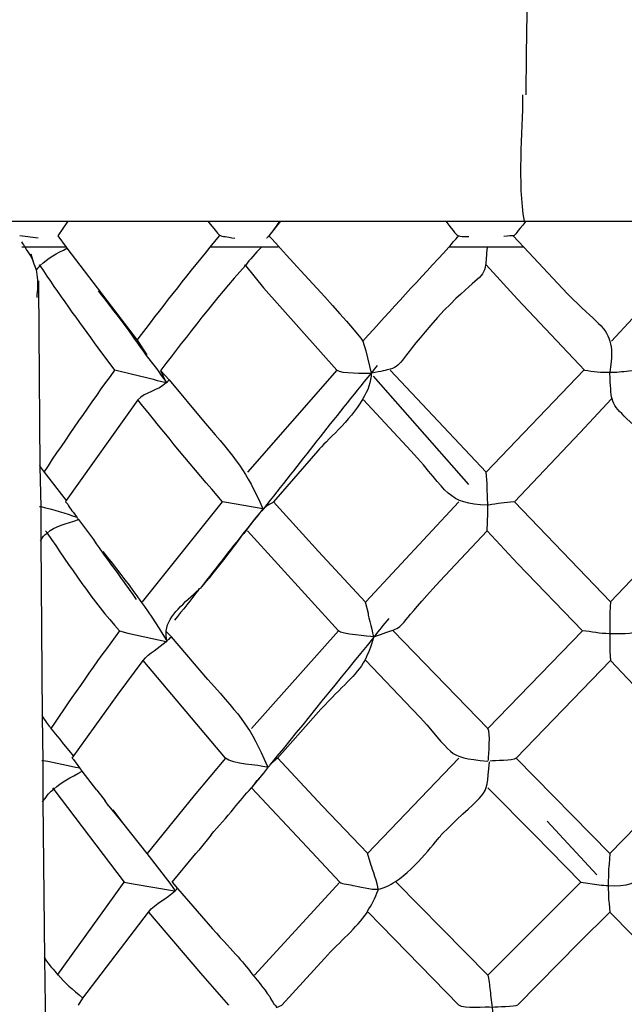
# Model space of a CAD drawing. Extents: x 26 to 180, y 55 to 236.
# Drawn here: x 63 to 65, y 131 to 135 of the extents above; entities that cross this region are included whole.
import ezdxf

# ---------------------------------------------------------------- set-up
doc = ezdxf.new("R2010")
doc.units = 0
doc.header["$MEASUREMENT"] = 0
doc.layers.add('EBENE_1', color=7, linetype='CONTINUOUS')

msp = doc.modelspace()

# ---------------------------------------------------------------- linework, layer by layer
at = {"layer": 'EBENE_1', "color": 7}
for points in [[(62.7914, 134.0691), (62.7569, 134.0188)], [(63.5336, 134.0691), (63.4937, 134.0188)], [(62.6879, 134.0102), (62.6241, 134.0184)], [(62.7569, 134.0184), (62.7862, 133.9785), (62.7888, 133.9757), (63.0336, 133.6539)], [(65.0285, 134.0184), (64.9938, 133.9785), (64.9087, 133.8879), (64.6881, 133.6512)], [(62.7862, 133.9785), (62.6426, 133.9785), (62.6319, 133.9785)], [(63.5257, 133.9785), (63.4671, 133.9785), (63.2889, 133.9785)], [(64.382, 133.9785), (64.2543, 133.9785), (64.1214, 133.9785)], [(62.6825, 133.8985), (62.6744, 133.9199), (62.6639, 133.9544)], [(62.7597, 126.4034), (62.7437, 128.0257), (62.7383, 128.7199), (62.733, 129.1378), (62.7304, 129.5074), (62.7277, 129.7041), (62.7277, 129.8957), (62.7223, 130.3212), (62.7223, 130.5072), (62.7197, 130.6801), (62.7144, 131.1669), (62.7144, 131.3347), (62.7118, 131.497), (62.7065, 132.0475), (62.7065, 132.1884), (62.7039, 132.34), (62.6985, 132.957), (62.6985, 133.0741), (62.6958, 133.2123), (62.6906, 133.8427), (62.6906, 133.8613)], [(63.0336, 133.6539), (63.068, 133.6036)], [(63.1161, 133.5502), (63.1161, 133.5478), (63.1452, 133.5158), (63.2649, 133.3721)], [(63.1345, 133.5075), (63.1161, 133.5478)], [(63.7305, 133.5502), (63.4193, 133.194)], [(64.5921, 133.5502), (64.2516, 133.194)], [(63.1373, 133.5051), (63.1373, 133.5075)], [(64.1906, 133.1513), (63.8582, 133.5289)], [(64.3503, 133.09), (64.5789, 133.3322), (64.6881, 133.4493)], [(62.6932, 133.2178), (62.6958, 133.2123), (62.709, 133.194), (62.7862, 133.0955)], [(62.7835, 133.09), (62.7914, 133.0821)], [(63.0522, 132.7417), (63.3314, 133.09)], [(63.8315, 132.7417), (64.156, 133.09)], [(64.3503, 133.09), (64.6855, 132.7417)], [(64.2543, 132.989), (64.3608, 132.8747), (64.5868, 132.6407)], [(63.2809, 132.4702), (63.1533, 132.6194), (63.1347, 132.638)], [(63.7359, 132.6407), (63.4325, 132.3)], [(64.5868, 132.6407), (64.2569, 132.3)], [(62.8074, 132.1963), (62.8127, 132.1908)], [(62.8927, 132.0847), (62.8422, 132.1512), (62.8341, 132.1619), (62.8129, 132.1912)], [(63.3421, 132.1963), (63.233, 132.0661), (63.0682, 131.8639)], [(64.156, 132.1963), (63.8368, 131.8639)], [(64.3556, 132.1963), (64.6827, 131.8639)], [(62.7383, 132.0926), (62.7437, 132.0871), (62.9884, 131.7629), (63.0203, 131.7574), (63.164, 131.7336)], [(62.8927, 132.0847), (62.922, 132.0475)], [(62.935, 132.0289), (62.9218, 132.0475)], [(62.935, 132.0289), (62.9831, 131.9703), (63.068, 131.8639), (63.1478, 131.7602), (63.1666, 131.7336)], [(62.9485, 132.0155), (62.9831, 131.9703)], [(64.4645, 131.9758), (64.6374, 131.7895)], [(63.2916, 131.928), (63.2491, 131.8746), (63.2384, 131.8639)], [(63.1559, 131.7629), (63.2384, 131.8639)], [(62.7544, 131.4384), (62.7571, 131.4412), (62.9538, 131.715), (62.9884, 131.7629)], [(63.1559, 131.7629), (63.1745, 131.7416), (63.2968, 131.6007)], [(63.7412, 131.7629), (63.4432, 131.4384)], [(64.5815, 131.7629), (64.2569, 131.4384)], [(63.0734, 131.6589), (63.2544, 131.4463), (63.3526, 131.3347)]]:
    msp.add_lwpolyline(points, dxfattribs=at)
for points, knots in [([(86.2087, 181.9008), (86.2087, 181.9008), (86.206, 181.8982), (86.206, 181.8982), (83.8468, 178.8447), (81.522, 175.7648), (79.1733, 172.7031), (79.1733, 172.7031), (78.9048, 172.352), (78.9048, 172.352), (78.9048, 172.352), (76.9871, 169.8466), (76.9871, 169.8466), (76.5136, 169.2294), (76.0374, 168.6096), (75.5374, 168.0112), (74.9683, 167.3329), (74.3617, 166.6866), (73.7048, 166.0907), (72.9892, 165.4391), (72.2232, 164.8433), (71.553, 164.1412), (70.7604, 163.3087), (70.1033, 162.3511), (69.5474, 161.3429), (68.7921, 159.9678), (68.2043, 158.505), (67.7043, 157.0207), (67.0871, 155.1908), (66.6084, 153.3182), (66.2067, 151.4296), (65.6562, 148.8363), (65.2572, 146.2137), (64.9592, 143.5807), (64.6214, 140.5669), (64.4194, 137.5428), (64.3899, 134.5107)], [0, 0, 0, 0, 1, 1, 1, 2, 2, 2, 3, 3, 3, 4, 4, 4, 5, 5, 5, 6, 6, 6, 7, 7, 7, 8, 8, 8, 9, 9, 9, 10, 10, 10, 11, 11, 11, 12, 12, 12, 12]), ([(85.7698, 181.7494), (84.7274, 181.377), (83.7138, 180.8928), (82.7643, 180.3343), (82.1311, 179.9619), (81.5248, 179.5497), (80.929, 179.1241), (80.0751, 178.5177), (79.2533, 177.8687), (78.4607, 177.185), (73.8991, 173.2378), (70.3854, 168.1842), (67.731, 162.7979), (67.5579, 162.4495), (67.3904, 162.0984), (67.2254, 161.7446), (66.5924, 160.3881), (66.0179, 159.005), (65.5125, 157.5953), (63.7943, 152.7942), (62.7941, 147.7485), (62.209, 142.6897), (61.9988, 140.878), (61.8445, 139.0614), (61.7356, 137.242), (61.7275, 137.1173), (61.7222, 136.995), (61.7143, 136.8696), (61.685, 136.3456), (61.6585, 135.8192), (61.6371, 135.2924), (61.6238, 134.9624), (61.5946, 134.6248), (61.5999, 134.2951), (61.5999, 134.1965), (61.6478, 134.1356), (61.7143, 134.1011), (61.7808, 134.066), (61.8659, 134.0556), (61.9511, 134.0529), (61.9511, 134.0529), (61.9749, 134.0529), (61.9749, 134.0529), (62.0307, 134.0529), (62.0841, 134.0584), (62.1346, 134.0608), (62.177, 134.0636), (62.2171, 134.0691), (62.2488, 134.0691), (62.2488, 134.0691), (62.2622, 134.0691), (62.2622, 134.0691), (62.2622, 134.0691), (62.5919, 134.0691), (62.5919, 134.0691), (62.5919, 134.0691), (62.7914, 134.0691), (62.7914, 134.0691), (62.7914, 134.0691), (63.2809, 134.0691), (63.2809, 134.0691), (63.2809, 134.0691), (63.531, 134.0691), (63.531, 134.0691), (63.531, 134.0691), (63.5336, 134.0691), (63.5336, 134.0691), (63.5336, 134.0691), (64.1107, 134.0691), (64.1107, 134.0691), (64.1107, 134.0691), (64.3847, 134.0691), (64.3847, 134.0691), (64.3847, 134.0691), (64.3901, 134.0691), (64.3901, 134.0691), (64.3901, 134.0691), (64.9859, 134.0691), (64.9859, 134.0691), (64.9859, 134.0691), (65.2572, 134.0691), (65.2572, 134.0691), (65.2572, 134.0691), (65.7972, 134.0691), (65.7972, 134.0691), (65.7972, 134.0691), (65.9993, 134.0691), (65.9993, 134.0691), (65.9993, 134.0691), (66.0258, 134.0691), (66.0258, 134.0691), (66.0258, 134.0691), (66.4487, 134.0691), (66.4487, 134.0691), (66.4487, 134.0691), (66.611, 134.0691), (66.611, 134.0691), (66.611, 134.0691), (66.6723, 134.0691), (66.6723, 134.0691), (66.7174, 134.0691), (66.7892, 134.0608), (66.8664, 134.0556), (66.8876, 134.0556), (66.9117, 134.0529), (66.9355, 134.0529), (66.9355, 134.0529), (66.9887, 134.0529), (66.9887, 134.0529), (67.1617, 134.0584), (67.3265, 134.1035), (67.3344, 134.2868), (67.3344, 134.2868), (67.3372, 134.662), (67.3372, 134.662), (67.3372, 134.662), (67.3398, 135.0344), (67.3398, 135.0344)], [0, 0, 0, 0, 1, 1, 1, 2, 2, 2, 3, 3, 3, 4, 4, 4, 5, 5, 5, 6, 6, 6, 7, 7, 7, 8, 8, 8, 9, 9, 9, 10, 10, 10, 11, 11, 11, 12, 12, 12, 13, 13, 13, 14, 14, 14, 15, 15, 15, 16, 16, 16, 17, 17, 17, 18, 18, 18, 19, 19, 19, 20, 20, 20, 21, 21, 21, 22, 22, 22, 23, 23, 23, 24, 24, 24, 25, 25, 25, 26, 26, 26, 27, 27, 27, 28, 28, 28, 29, 29, 29, 30, 30, 30, 31, 31, 31, 32, 32, 32, 33, 33, 33, 34, 34, 34, 35, 35, 35, 36, 36, 36, 37, 37, 37, 38, 38, 38, 39, 39, 39, 39]), ([(63.2809, 134.0691), (63.3023, 134.0422), (63.313, 134.0291), (63.3209, 134.0208), (63.3316, 134.0157), (63.3447, 134.0157), (63.3741, 134.0102)], [0, 0, 0, 0, 1, 1, 1, 2, 2, 2, 2]), ([(63.4857, 134.0102), (63.4885, 134.0133), (63.4911, 134.016), (63.4938, 134.0184), (63.5071, 134.0343), (63.5204, 134.0501), (63.531, 134.0691)], [0, 0, 0, 0, 1, 1, 1, 2, 2, 2, 2]), ([(64.1107, 134.0691), (64.1427, 134.0315), (64.1453, 134.0208), (64.156, 134.0188), (64.1613, 134.0157), (64.1693, 134.0157), (64.1904, 134.0157)], [0, 0, 0, 0, 1, 1, 1, 2, 2, 2, 2]), ([(64.3901, 134.0691), (64.3556, 134.0315), (64.3556, 134.0208), (64.345, 134.0188), (64.3396, 134.0188), (64.3317, 134.0188), (64.3129, 134.0157)], [0, 0, 0, 0, 1, 1, 1, 2, 2, 2, 2]), ([(63.0336, 133.6539), (63.1161, 133.7632), (63.2012, 133.872), (63.2889, 133.9785), (63.2889, 133.9785), (63.3209, 134.0184), (63.3209, 134.0184)], [0, 0, 0, 0, 1, 1, 1, 2, 2, 2, 2]), ([(63.4937, 134.0184), (63.5257, 133.9812), (63.797, 133.6912), (63.8208, 133.6512), (63.8208, 133.6512), (63.8315, 133.6167), (63.8315, 133.6167), (63.8315, 133.6167), (63.8501, 133.5396), (63.8501, 133.5396), (63.8501, 133.5103), (63.8394, 133.4782), (63.8208, 133.4493), (63.7756, 133.3721), (63.6931, 133.3029), (63.664, 133.2681), (63.664, 133.2681), (63.5097, 133.09), (63.5097, 133.09), (63.499, 133.0821), (63.483, 133.0769), (63.4751, 133.0662), (63.4565, 133.0476), (63.4404, 133.0262), (63.4244, 133.0052), (63.374, 132.9387), (63.3235, 132.8719), (63.2756, 132.8133)], [0, 0, 0, 0, 1, 1, 1, 2, 2, 2, 3, 3, 3, 4, 4, 4, 5, 5, 5, 6, 6, 6, 7, 7, 7, 8, 8, 8, 9, 9, 9, 9]), ([(63.8208, 133.6512), (63.9193, 133.7604), (64.0204, 133.8696), (64.1214, 133.9785), (64.132, 133.9919), (64.1427, 134.005), (64.156, 134.0184)], [0, 0, 0, 0, 1, 1, 1, 2, 2, 2, 2]), ([(64.345, 134.0184), (64.345, 134.0184), (64.3822, 133.9785), (64.3822, 133.9785), (64.3822, 133.9785), (64.5177, 133.8348), (64.5177, 133.8348), (64.6216, 133.7259), (64.6693, 133.7046), (64.6827, 133.6512), (64.6907, 133.6274), (64.6907, 133.5954), (64.6827, 133.5423)], [0, 0, 0, 0, 1, 1, 1, 2, 2, 2, 3, 3, 3, 4, 4, 4, 4]), ([(62.6851, 133.8031), (62.6851, 133.8162), (62.6877, 133.8296), (62.6877, 133.8427), (62.6877, 133.872), (62.6851, 133.8961), (62.6744, 133.9199), (62.6691, 133.9385), (62.6584, 133.9575), (62.6426, 133.9785), (62.64, 133.984), (62.6372, 133.9892), (62.6319, 133.9971)], [0, 0, 0, 0, 1, 1, 1, 2, 2, 2, 3, 3, 3, 4, 4, 4, 4]), ([(63.4671, 133.9785), (63.4458, 133.9575), (63.4272, 133.9361), (63.4112, 133.9147), (63.3049, 133.7976), (63.2117, 133.6725), (63.1161, 133.5502)], [0, 0, 0, 0, 1, 1, 1, 2, 2, 2, 2]), ([(64.2543, 133.9785), (64.2516, 133.9492), (64.2516, 133.9306), (64.249, 133.9172), (64.2411, 133.8641), (64.2146, 133.8772), (64.0816, 133.7335), (63.9486, 133.5847), (63.9619, 133.5689), (63.9166, 133.553), (63.9033, 133.5502), (63.8847, 133.5447), (63.8526, 133.5396)], [0, 0, 0, 0, 1, 1, 1, 2, 2, 2, 3, 3, 3, 4, 4, 4, 4]), ([(62.6825, 133.8985), (62.6851, 133.9041), (62.6904, 133.9092), (62.6958, 133.9147), (62.7197, 133.9413), (62.7569, 133.9575), (62.7888, 133.9757)], [0, 0, 0, 0, 1, 1, 1, 2, 2, 2, 2]), ([(63.1373, 133.5051), (63.1373, 133.5051), (63.1347, 133.5051), (63.1347, 133.5051), (63.0947, 133.5158), (63.0575, 133.5265), (63.0176, 133.5341), (63.0176, 133.5341), (62.9564, 133.5502), (62.9564, 133.5502), (62.9564, 133.5502), (62.898, 133.6274), (62.898, 133.6274), (62.8288, 133.7232), (62.7597, 133.8162), (62.6958, 133.9147), (62.6932, 133.9147), (62.6932, 133.9172), (62.6932, 133.9172)], [0, 0, 0, 0, 1, 1, 1, 2, 2, 2, 3, 3, 3, 4, 4, 4, 5, 5, 5, 6, 6, 6, 6]), ([(63.4086, 133.9172), (63.4086, 133.9172), (63.4112, 133.9147), (63.4112, 133.9147), (63.4112, 133.9147), (63.4751, 133.8376), (63.4751, 133.8376), (63.4751, 133.8376), (63.7305, 133.5502), (63.7305, 133.5502), (63.7438, 133.5372), (63.8289, 133.5396), (63.8502, 133.5396)], [0, 0, 0, 0, 1, 1, 1, 2, 2, 2, 3, 3, 3, 4, 4, 4, 4]), ([(64.2518, 133.9172), (64.2518, 133.9172), (64.361, 133.7976), (64.361, 133.7976), (64.361, 133.7976), (64.5949, 133.5502), (64.5949, 133.5502), (64.6242, 133.5447), (64.6533, 133.5423), (64.6827, 133.5423), (64.7039, 133.5423), (64.7251, 133.5447), (64.7492, 133.5478), (64.7492, 133.5478), (64.7837, 133.5502), (64.7837, 133.5502), (64.7837, 133.5502), (64.9513, 133.7335), (64.9513, 133.7335), (64.9513, 133.7335), (65.1189, 133.9147), (65.1189, 133.9147)], [0, 0, 0, 0, 1, 1, 1, 2, 2, 2, 3, 3, 3, 4, 4, 4, 5, 5, 5, 6, 6, 6, 7, 7, 7, 7]), ([(62.8978, 133.8269), (62.9562, 133.7525), (63.0122, 133.6777), (63.0654, 133.6005), (63.0892, 133.5716), (63.1133, 133.5396), (63.1345, 133.5075)], [0, 0, 0, 0, 1, 1, 1, 2, 2, 2, 2]), ([(63.8714, 133.5661), (63.8635, 133.5582), (63.8582, 133.5478), (63.8501, 133.5396), (63.7224, 133.3828), (63.5975, 133.223), (63.4751, 133.0662), (63.4751, 133.0662), (63.4725, 133.0662), (63.4725, 133.0662), (63.4565, 133.0449), (63.4404, 133.0262), (63.4244, 133.0052), (63.366, 132.9332), (63.3102, 132.8616), (63.2544, 132.7896)], [0, 0, 0, 0, 1, 1, 1, 2, 2, 2, 3, 3, 3, 4, 4, 4, 5, 5, 5, 5]), ([(63.8607, 132.6194), (63.8926, 132.6325), (63.914, 132.638), (63.9272, 132.6432), (63.967, 132.6593), (63.9512, 132.6645), (64.0895, 132.8133), (64.0895, 132.8133), (64.2543, 132.989), (64.2543, 132.989), (64.2543, 132.989), (64.2569, 133.0504), (64.2569, 133.0504), (64.2569, 133.0504), (64.2569, 133.0793), (64.2569, 133.0793), (64.2569, 133.1034), (64.2543, 133.1299), (64.2543, 133.1541), (64.2543, 133.1541), (64.2516, 133.194), (64.2516, 133.194), (64.2516, 133.194), (64.0842, 133.3721), (64.0842, 133.3721), (64.0842, 133.3721), (63.9166, 133.5502), (63.9166, 133.5502)], [0, 0, 0, 0, 1, 1, 1, 2, 2, 2, 3, 3, 3, 4, 4, 4, 5, 5, 5, 6, 6, 6, 7, 7, 7, 8, 8, 8, 9, 9, 9, 9]), ([(65.0843, 133.0741), (65.0524, 133.0848), (65.0338, 133.09), (65.0204, 133.0927), (64.9726, 133.1086), (64.9938, 133.1169), (64.8529, 133.2681), (64.7358, 133.3959), (64.7039, 133.4042), (64.6907, 133.4493), (64.6853, 133.4676), (64.6853, 133.4944), (64.6826, 133.5396)], [0, 0, 0, 0, 1, 1, 1, 2, 2, 2, 3, 3, 3, 4, 4, 4, 4]), ([(63.1452, 133.5158), (63.1426, 133.513), (63.1399, 133.5099), (63.1373, 133.5075), (63.1373, 133.5051), (63.1373, 133.5051), (63.1345, 133.5075), (63.1345, 133.5075), (63.1345, 133.5051), (63.1345, 133.5051), (63.108, 133.4782), (63.0601, 133.4731), (63.0362, 133.4466), (63.0362, 133.4466), (62.7862, 133.0955), (62.7862, 133.0955), (62.7862, 133.0955), (62.7835, 133.09), (62.7835, 133.09)], [0, 0, 0, 0, 1, 1, 1, 2, 2, 2, 3, 3, 3, 4, 4, 4, 5, 5, 5, 6, 6, 6, 6]), ([(63.4725, 133.0662), (63.4725, 133.0662), (63.3793, 133.0821), (63.3793, 133.0821), (63.3793, 133.0821), (63.3316, 133.09), (63.3316, 133.09), (63.2303, 133.2071), (63.1319, 133.3267), (63.0362, 133.4466)], [0, 0, 0, 0, 1, 1, 1, 2, 2, 2, 3, 3, 3, 3]), ([(64.3475, 133.09), (64.3183, 133.0876), (64.289, 133.0845), (64.2597, 133.0793), (64.2597, 133.0793), (64.2571, 133.0793), (64.2571, 133.0793), (64.1134, 133.0821), (64.1214, 133.1248), (63.9884, 133.2681), (63.9884, 133.2681), (63.8235, 133.4466), (63.8235, 133.4466)], [0, 0, 0, 0, 1, 1, 1, 2, 2, 2, 3, 3, 3, 4, 4, 4, 4]), ([(63.5097, 133.09), (63.5097, 133.09), (63.6666, 132.9174), (63.6666, 132.9174), (63.6666, 132.9174), (63.8289, 132.7417), (63.8289, 132.7417), (63.8289, 132.7417), (63.8394, 132.7017), (63.8394, 132.7017), (63.8394, 132.691), (63.8582, 132.6273), (63.8582, 132.619), (63.8582, 132.619), (63.8582, 132.6166), (63.8582, 132.6166), (63.8501, 132.5849), (63.8394, 132.5608), (63.8289, 132.5395), (63.797, 132.4809), (63.7491, 132.4492), (63.6747, 132.3665), (63.6747, 132.3665), (63.523, 132.1963), (63.523, 132.1963), (63.523, 132.1963), (63.499, 132.1753), (63.499, 132.1753)], [0, 0, 0, 0, 1, 1, 1, 2, 2, 2, 3, 3, 3, 4, 4, 4, 5, 5, 5, 6, 6, 6, 7, 7, 7, 8, 8, 8, 9, 9, 9, 9]), ([(65.0178, 133.09), (65.0178, 133.09), (64.6853, 132.7417), (64.6853, 132.7417), (64.6853, 132.7417), (64.6826, 132.7045), (64.6826, 132.7045), (64.6826, 132.7045), (64.6826, 132.6301), (64.6826, 132.6301), (64.6826, 132.6301), (64.6826, 132.5687), (64.6826, 132.5687), (64.6826, 132.5687), (64.6853, 132.5367), (64.6853, 132.5367), (64.6853, 132.5367), (65.0071, 132.1963), (65.0071, 132.1963), (65.0231, 132.1832), (65.0577, 132.1856), (65.0762, 132.1726), (65.0949, 132.1536), (65.0869, 132.114), (65.1029, 132.0954), (65.1029, 132.0954), (65.1029, 132.0926), (65.1029, 132.0926), (65.2066, 131.9838), (65.3104, 131.8746), (65.4088, 131.7629), (65.414, 131.7574), (65.4193, 131.7495), (65.4246, 131.7443)], [0, 0, 0, 0, 1, 1, 1, 2, 2, 2, 3, 3, 3, 4, 4, 4, 5, 5, 5, 6, 6, 6, 7, 7, 7, 8, 8, 8, 9, 9, 9, 10, 10, 10, 11, 11, 11, 11]), ([(62.6932, 133.0741), (62.6932, 133.0741), (62.6985, 133.0741), (62.6985, 133.0741), (62.7411, 133.0635), (62.7835, 133.0504), (62.8236, 133.0369)], [0, 0, 0, 0, 1, 1, 1, 2, 2, 2, 2]), ([(62.7914, 133.0821), (62.7993, 133.0662), (62.8127, 133.0528), (62.8234, 133.0369), (62.826, 133.0342), (62.826, 133.0314), (62.8288, 133.029), (62.858, 132.9918), (62.8846, 132.9546), (62.9113, 132.9146), (62.9511, 132.8616), (62.991, 132.8054), (63.0308, 132.7496)], [0, 0, 0, 0, 1, 1, 1, 2, 2, 2, 3, 3, 3, 4, 4, 4, 4]), ([(62.6958, 132.9546), (62.6958, 132.9546), (62.6984, 132.957), (62.6984, 132.957), (62.7037, 132.9677), (62.709, 132.9756), (62.7197, 132.9811), (62.7463, 133.0076), (62.7862, 133.0128), (62.8288, 133.029)], [0, 0, 0, 0, 1, 1, 1, 2, 2, 2, 3, 3, 3, 3]), ([(62.7144, 132.989), (62.717, 132.9863), (62.717, 132.9839), (62.7197, 132.9811), (62.7993, 132.8667), (62.8792, 132.7417), (62.9724, 132.6407), (62.9724, 132.6407), (63.0015, 132.6325), (63.0015, 132.6325), (63.0015, 132.6325), (63.1345, 132.6032), (63.1345, 132.6032), (63.1345, 132.6032), (63.1373, 132.6032), (63.1373, 132.6032)], [0, 0, 0, 0, 1, 1, 1, 2, 2, 2, 3, 3, 3, 4, 4, 4, 5, 5, 5, 5]), ([(63.8582, 132.6194), (63.8421, 132.6218), (63.7464, 132.6273), (63.7359, 132.6407), (63.7359, 132.6407), (63.4193, 132.989), (63.4193, 132.989)], [0, 0, 0, 0, 1, 1, 1, 2, 2, 2, 2]), ([(65.111, 132.989), (65.111, 132.989), (64.7837, 132.6407), (64.7837, 132.6407), (64.7704, 132.6273), (64.7039, 132.6301), (64.6827, 132.6301), (64.6827, 132.6301), (64.68, 132.6301), (64.68, 132.6301), (64.6507, 132.6301), (64.6188, 132.638), (64.5868, 132.6407)], [0, 0, 0, 0, 1, 1, 1, 2, 2, 2, 3, 3, 3, 4, 4, 4, 4]), ([(62.9139, 132.9174), (63.0043, 132.8027), (63.0654, 132.7231), (63.1373, 132.6059), (63.1373, 132.6059), (63.1373, 132.6032), (63.1373, 132.6032)], [0, 0, 0, 0, 1, 1, 1, 2, 2, 2, 2]), ([(63.1373, 132.6059), (63.1347, 132.6166), (63.1347, 132.6273), (63.1347, 132.638), (63.1347, 132.638), (63.1347, 132.6407), (63.1347, 132.6407), (63.1426, 132.6966), (63.2012, 132.7389), (63.2491, 132.7844), (63.2518, 132.7868), (63.2518, 132.7896), (63.2544, 132.7896), (63.2623, 132.7975), (63.2703, 132.8054), (63.2756, 132.8133)], [0, 0, 0, 0, 1, 1, 1, 2, 2, 2, 3, 3, 3, 4, 4, 4, 5, 5, 5, 5]), ([(63.9112, 132.6831), (63.8926, 132.6621), (63.8768, 132.6407), (63.8607, 132.6194), (63.8607, 132.6194), (63.858, 132.6194), (63.858, 132.6194)], [0, 0, 0, 0, 1, 1, 1, 2, 2, 2, 2]), ([(64.2597, 132.1884), (64.2597, 132.2098), (64.2676, 132.2842), (64.2569, 132.3), (64.2569, 132.3), (63.9272, 132.6407), (63.9272, 132.6407)], [0, 0, 0, 0, 1, 1, 1, 2, 2, 2, 2]), ([(62.8074, 132.1963), (62.8074, 132.1963), (62.9671, 132.4199), (62.9671, 132.4199), (62.9671, 132.4199), (63.0549, 132.5367), (63.0549, 132.5367), (63.0761, 132.5636), (63.108, 132.5794), (63.1345, 132.6032)], [0, 0, 0, 0, 1, 1, 1, 2, 2, 2, 3, 3, 3, 3]), ([(63.8582, 132.6166), (63.7384, 132.4702), (63.6187, 132.3214), (63.499, 132.1753), (63.4964, 132.1726), (63.4937, 132.167), (63.4911, 132.1646), (63.4883, 132.1646), (63.4883, 132.1619), (63.4883, 132.1619), (63.4697, 132.1378), (63.4513, 132.1167), (63.4325, 132.0926)], [0, 0, 0, 0, 1, 1, 1, 2, 2, 2, 3, 3, 3, 4, 4, 4, 4]), ([(63.4857, 132.1646), (63.4566, 132.1726), (63.366, 132.1753), (63.3421, 132.1963), (63.3421, 132.1963), (63.0549, 132.5367), (63.0549, 132.5367)], [0, 0, 0, 0, 1, 1, 1, 2, 2, 2, 2]), ([(63.8315, 132.5367), (63.8315, 132.5367), (63.9937, 132.3665), (63.9937, 132.3665), (64.1508, 132.2015), (64.1028, 132.2015), (64.2571, 132.1856)], [0, 0, 0, 0, 1, 1, 1, 2, 2, 2, 2]), ([(64.6853, 132.5367), (64.6853, 132.5367), (64.3555, 132.1963), (64.3555, 132.1963), (64.3448, 132.1856), (64.281, 132.1884), (64.265, 132.1856)], [0, 0, 0, 0, 1, 1, 1, 2, 2, 2, 2]), ([(62.7011, 132.3452), (62.7039, 132.3427), (62.7039, 132.34), (62.7039, 132.34), (62.717, 132.3214), (62.7249, 132.3107), (62.733, 132.3), (62.7544, 132.2735), (62.7676, 132.2576), (62.8102, 132.2042)], [0, 0, 0, 0, 1, 1, 1, 2, 2, 2, 3, 3, 3, 3]), ([(63.5204, 131.3264), (63.5257, 131.3295), (63.5364, 131.3323), (63.539, 131.3347), (63.539, 131.3347), (63.6878, 131.497), (63.6878, 131.497), (63.7438, 131.5607), (63.797, 131.6007), (63.8368, 131.6589), (63.8368, 131.6589), (63.8368, 131.662), (63.8368, 131.662), (63.8528, 131.683), (63.8635, 131.7071), (63.8742, 131.7361), (63.8742, 131.7361), (63.8742, 131.7388), (63.8742, 131.7388), (63.8742, 131.755), (63.8528, 131.8132), (63.8501, 131.8215), (63.8501, 131.8215), (63.8368, 131.8642), (63.8368, 131.8642), (63.8368, 131.8642), (63.6799, 132.0289), (63.6799, 132.0289), (63.6799, 132.0289), (63.523, 132.1967), (63.523, 132.1967)], [0, 0, 0, 0, 1, 1, 1, 2, 2, 2, 3, 3, 3, 4, 4, 4, 5, 5, 5, 6, 6, 6, 7, 7, 7, 8, 8, 8, 9, 9, 9, 10, 10, 10, 10]), ([(65.0071, 132.1963), (65.0071, 132.1963), (64.6826, 131.8639), (64.6826, 131.8639), (64.6826, 131.8639), (64.68, 131.8267), (64.68, 131.8267), (64.6774, 131.8026), (64.6774, 131.776), (64.6774, 131.7523), (64.6774, 131.7309), (64.6774, 131.7095), (64.68, 131.6885), (64.68, 131.6885), (64.6826, 131.6589), (64.6826, 131.6589), (64.6826, 131.6589), (64.8423, 131.497), (64.8423, 131.497), (64.8423, 131.497), (64.9964, 131.3347), (64.9964, 131.3347), (65.0071, 131.3264), (65.0285, 131.324), (65.0524, 131.324), (65.0922, 131.324), (65.1375, 131.3319), (65.148, 131.3319), (65.148, 131.3319), (65.1961, 131.3347), (65.1961, 131.3347), (65.1961, 131.3347), (65.3023, 131.4487), (65.3023, 131.4487), (65.3023, 131.4487), (65.4992, 131.6589), (65.4992, 131.6589)], [0, 0, 0, 0, 1, 1, 1, 2, 2, 2, 3, 3, 3, 4, 4, 4, 5, 5, 5, 6, 6, 6, 7, 7, 7, 8, 8, 8, 9, 9, 9, 10, 10, 10, 11, 11, 11, 12, 12, 12, 12]), ([(62.7011, 132.1884), (62.7011, 132.1884), (62.7065, 132.1884), (62.7065, 132.1884), (62.749, 132.1805), (62.7941, 132.1698), (62.8341, 132.1619)], [0, 0, 0, 0, 1, 1, 1, 2, 2, 2, 2]), ([(63.4325, 132.0926), (63.4325, 132.0926), (63.6266, 131.8852), (63.6266, 131.8852), (63.6266, 131.8852), (63.7412, 131.7629), (63.7412, 131.7629), (63.7464, 131.7574), (63.781, 131.7547), (63.7863, 131.7523), (63.8049, 131.7495), (63.8528, 131.7361), (63.8742, 131.7388), (63.8926, 131.7416), (63.914, 131.7523), (63.9353, 131.7657), (64.0072, 131.8132), (64.0816, 131.9145), (64.0948, 131.928), (64.2571, 132.0954), (64.2518, 132.0396), (64.2624, 132.1832)], [0, 0, 0, 0, 1, 1, 1, 2, 2, 2, 3, 3, 3, 4, 4, 4, 5, 5, 5, 6, 6, 6, 7, 7, 7, 7]), ([(62.7037, 132.0423), (62.7063, 132.0447), (62.7063, 132.0475), (62.7063, 132.0475), (62.7197, 132.0661), (62.7302, 132.0792), (62.7435, 132.0875), (62.7702, 132.114), (62.7993, 132.1274), (62.842, 132.1512)], [0, 0, 0, 0, 1, 1, 1, 2, 2, 2, 3, 3, 3, 3]), ([(63.2916, 131.928), (63.3183, 131.9596), (63.3448, 131.9886), (63.3714, 132.021), (63.3901, 132.0444), (63.4113, 132.0685), (63.4325, 132.0926), (63.4325, 132.0926), (63.4353, 132.0954), (63.4353, 132.0954), (63.446, 132.1109), (63.4592, 132.1247), (63.4725, 132.1405)], [0, 0, 0, 0, 1, 1, 1, 2, 2, 2, 3, 3, 3, 4, 4, 4, 4]), ([(64.2571, 132.0926), (64.2571, 132.0926), (64.4194, 131.928), (64.4194, 131.928), (64.4194, 131.928), (64.5816, 131.7629), (64.5816, 131.7629), (64.5816, 131.7629), (64.6454, 131.7547), (64.6454, 131.7547), (64.656, 131.7523), (64.6667, 131.7523), (64.6774, 131.7523), (64.8023, 131.7388), (64.8397, 131.8212), (64.9434, 131.928), (64.9434, 131.928), (65.103, 132.0926), (65.103, 132.0926)], [0, 0, 0, 0, 1, 1, 1, 2, 2, 2, 3, 3, 3, 4, 4, 4, 5, 5, 5, 6, 6, 6, 6]), ([(63.946, 130.9168), (63.946, 130.9168), (64.1028, 131.0739), (64.1028, 131.0739), (64.1028, 131.0739), (64.2599, 131.2334), (64.2599, 131.2334), (64.2757, 131.2599), (64.2785, 131.2947), (64.2731, 131.3264), (64.2704, 131.3506), (64.2678, 131.3719), (64.2652, 131.3929), (64.2652, 131.3929), (64.2624, 131.4329), (64.2571, 131.4384), (64.2571, 131.4384), (64.0974, 131.6007), (64.0974, 131.6007), (64.0974, 131.6007), (63.9379, 131.7629), (63.9379, 131.7629)], [0, 0, 0, 0, 1, 1, 1, 2, 2, 2, 3, 3, 3, 4, 4, 4, 5, 5, 5, 6, 6, 6, 7, 7, 7, 7]), ([(62.8288, 131.3347), (62.8288, 131.3347), (62.8448, 131.3585), (62.8448, 131.3585), (62.8448, 131.3585), (63.0734, 131.6589), (63.0734, 131.6589), (63.0973, 131.6909), (63.1373, 131.7044), (63.1666, 131.7336), (63.1691, 131.7361), (63.1719, 131.7392), (63.1745, 131.7416)], [0, 0, 0, 0, 1, 1, 1, 2, 2, 2, 3, 3, 3, 4, 4, 4, 4]), ([(64.6827, 131.6589), (64.6827, 131.6589), (64.5763, 131.5528), (64.5763, 131.5528), (64.5763, 131.5528), (64.361, 131.3347), (64.361, 131.3347), (64.3503, 131.3264), (64.2891, 131.3295), (64.2731, 131.3264), (64.2492, 131.3295), (64.1746, 131.3189), (64.156, 131.3347), (64.156, 131.3347), (63.8396, 131.6589), (63.8396, 131.6589)], [0, 0, 0, 0, 1, 1, 1, 2, 2, 2, 3, 3, 3, 4, 4, 4, 5, 5, 5, 5]), ([(63.2968, 131.6007), (63.374, 131.5152), (63.4086, 131.4808), (63.4404, 131.4356), (63.4565, 131.417), (63.4725, 131.396), (63.4963, 131.364), (63.4988, 131.3561), (63.5042, 131.3478), (63.5123, 131.3371), (63.5149, 131.3347), (63.5176, 131.3319), (63.5202, 131.3264)], [0, 0, 0, 0, 1, 1, 1, 2, 2, 2, 3, 3, 3, 4, 4, 4, 4]), ([(62.709, 131.5021), (62.7116, 131.4994), (62.7116, 131.497), (62.7116, 131.497), (62.7277, 131.4729), (62.7435, 131.457), (62.7569, 131.4415), (62.7809, 131.4119), (62.8074, 131.3905), (62.8446, 131.3585)], [0, 0, 0, 0, 1, 1, 1, 2, 2, 2, 3, 3, 3, 3])]:
    msp.add_open_spline(points, degree=3, knots=knots, dxfattribs=at)
for points in [[(64.3847, 134.0691), (64.361, 134.2045), (64.3794, 134.3747), (64.3794, 134.5107)], [(62.709, 133.194), (62.7888, 133.3136), (62.8711, 133.4331), (62.9564, 133.5502)], [(63.2649, 133.3721), (63.3848, 133.2333), (63.4112, 133.2016), (63.4725, 133.0662)], [(63.2491, 132.7844), (63.2198, 132.7496), (63.1933, 132.7121), (63.164, 132.6776)], [(62.9724, 132.6407), (62.8899, 132.5288), (62.8102, 132.4144), (62.733, 132.3)], [(63.1373, 132.6059), (63.1426, 132.6087), (63.148, 132.6139), (63.1533, 132.6194)], [(63.2809, 132.4702), (63.406, 132.3293), (63.4246, 132.3107), (63.4883, 132.167)]]:
    msp.add_open_spline(points, degree=3, dxfattribs=at)

doc.saveas('drawing.dxf')
